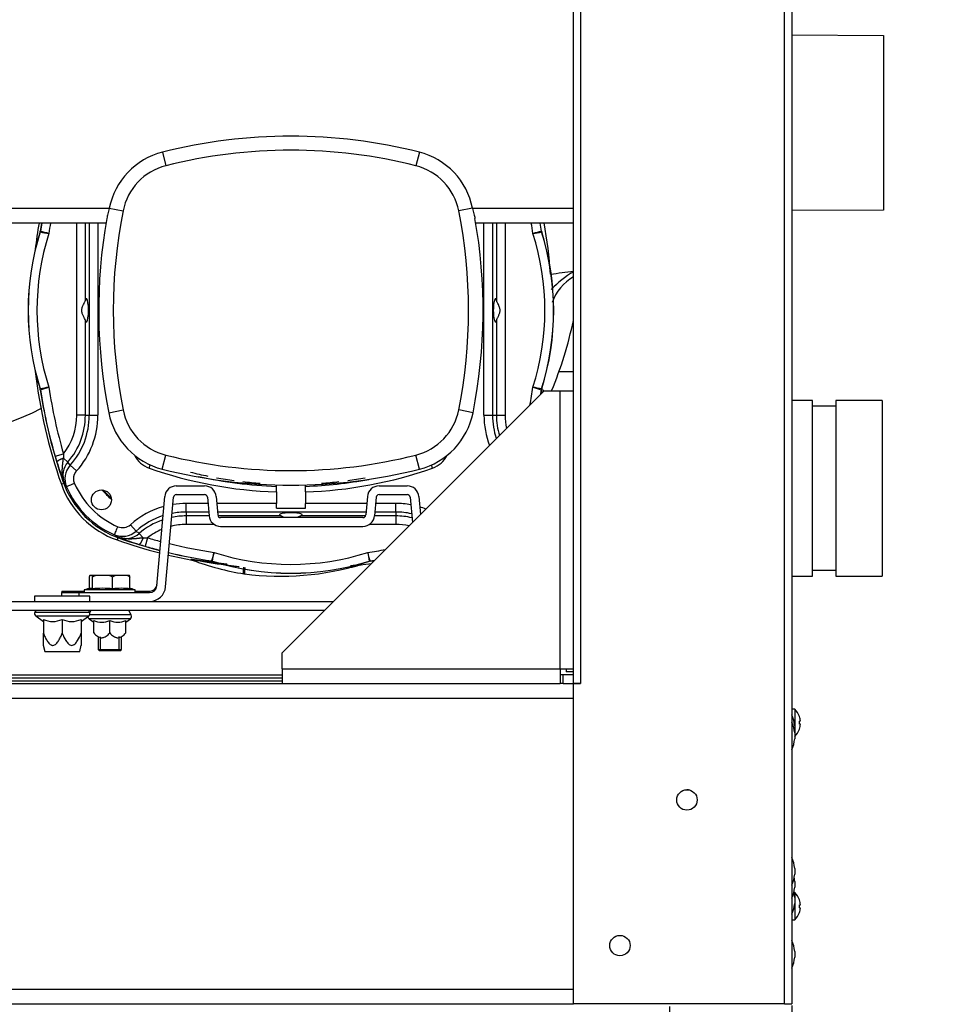
# Model space of a CAD drawing. Units: millimetres. Extents: x 545 to 12129, y -8213 to 96.
# Drawn here: x 10032 to 10348, y -3079 to -2741 of the extents above; entities that cross this region are included whole.
import ezdxf
from ezdxf.lldxf.tags import DXFTag

# ---------------------------------------------------------------- set-up
doc = ezdxf.new("R2010")
doc.units = ezdxf.units.MM
for name, color, linetype in [('C40710164_CME10-', 7, 'Continuous'), ('C63000037_8X20', 7, 'Continuous'), ('C6300092_4_8X19', 7, 'Continuous'), ('C6300687_TS4.5', 7, 'Continuous'), ('C6300698_T3_0', 7, 'Continuous'), ('C6300699_M10-T2', 7, 'Continuous'), ('CSSM00002', 7, 'Continuous'), ('CSSM00023', 7, 'Continuous'), ('CSSM00048', 7, 'Continuous'), ('CSSM00050', 7, 'Continuous'), ('CSSM00051', 7, 'Continuous'), ('CSST00001', 7, 'Continuous'), ('CWSM00016_RIV', 7, 'Continuous'), ('CWSM00042', 7, 'Continuous'), ('CWSM00042_RIV', 7, 'Continuous'), ('DV2_Default', 7, 'Continuous')]:
    doc.layers.add(name, color=color, linetype=linetype)
doc.styles.add('SEACAD_Arial', font='arial.ttf')
tags = doc.linetypes.add('CENTER2', pattern=[28.575, 19.05, -3.175, 3.175, -3.175]).pattern_tags.tags
tags[10:11] = [DXFTag(74, 4), DXFTag(75, 0), DXFTag(340, '0'), DXFTag(46, 0.0), DXFTag(50, 0.0), DXFTag(44, 0.0), DXFTag(45, 0.0)]
tags[8:9] = [DXFTag(74, 4), DXFTag(75, 0), DXFTag(340, '0'), DXFTag(46, 0.0), DXFTag(50, 0.0), DXFTag(44, 0.0), DXFTag(45, 0.0)]
tags[6:7] = [DXFTag(74, 4), DXFTag(75, 0), DXFTag(340, '0'), DXFTag(46, 0.0), DXFTag(50, 0.0), DXFTag(44, 0.0), DXFTag(45, 0.0)]
tags[4:5] = [DXFTag(74, 4), DXFTag(75, 0), DXFTag(340, '0'), DXFTag(46, 0.0), DXFTag(50, 0.0), DXFTag(44, 0.0), DXFTag(45, 0.0)]
tags = doc.linetypes.add('HIDDEN2', pattern=[4.7625, 3.175, -1.5875]).pattern_tags.tags
tags[6:7] = [DXFTag(74, 4), DXFTag(75, 0), DXFTag(340, '0'), DXFTag(46, 0.0), DXFTag(50, 0.0), DXFTag(44, 0.0), DXFTag(45, 0.0)]
tags[4:5] = [DXFTag(74, 4), DXFTag(75, 0), DXFTag(340, '0'), DXFTag(46, 0.0), DXFTag(50, 0.0), DXFTag(44, 0.0), DXFTag(45, 0.0)]
doc.dimstyles.new('ISO-25', dxfattribs={"dimtxt": 2.5, "dimasz": 2.5, "dimexe": 1.25, "dimexo": 0.625, "dimtad": 1, "dimtxsty": 'Standard', "dimcen": 2.5, "dimadec": 0, "dimazin": 0, "dimtfac": 1, "dimtmove": 0, "dimatfit": 3, "dimfxl": 1, "dimarcsym": 0})

# ---------------------------------------------------------------- blocks, each defined once
blk = doc.blocks.new('*D117')
at = {"color": 0, "lineweight": -2, "transparency": 16777216}
for p, q in [((10255.28, -3079.87), (10255.28, -3371.86)), ((10297.29, -3079.54), (10297.29, -3371.86)), ((10180.28, -3370.61), (10105.28, -3370.61)), ((10255.28, -3370.61), (10297.29, -3370.61)), ((10372.29, -3370.61), (10604.29, -3370.61))]:
    blk.add_line(p, q, dxfattribs=at)
at = {"color": 0, "transparency": 16777216}
for points in [[(10180.28, -3358.11), (10180.28, -3383.11), (10255.28, -3370.61)], [(10372.29, -3358.11), (10372.29, -3383.11), (10297.29, -3370.61)]]:
    blk.add_solid(points, dxfattribs=at)
at = {"layer": 'Defpoints', "color": 0, "transparency": 16777216}
for p in [(10255.28, -3079.24), (10297.29, -3078.91), (10297.29, -3370.61)]:
    blk.add_point(p, dxfattribs=at)
at = {"color": 0, "transparency": 16777216, "insert": (10525.79, -3310.45), "char_height": 80, "attachment_point": 5, "style": 'SEACAD_Arial'}
blk.add_mtext('42', dxfattribs=at)

msp = doc.modelspace()

# ---------------------------------------------------------------- linework, layer by layer
at = {"layer": 'C40710164_CME10-', "color": 7, "linetype": 'Continuous'}
for p, q in [((10081.111, -2786.388), (10082.293, -2791.06)), ((10169.354, -2786.388), (10168.172, -2791.06)), ((10062.829, -2805.72), (10007.95, -2805.72)), ((10062.851, -2805.609), (10067.578, -2806.55)), ((10187.614, -2805.609), (10182.888, -2806.55)), ((10222.262, -2805.72), (10187.636, -2805.72)), ((10039.065, -2813.788), (10039.107, -2813.798)), ((10039.133, -2813.495), (10039.175, -2813.505)), ((10051.685, -2876.749), (10051.685, -2810.722)), ((10054.641, -2837.304), (10054.641, -2810.722)), ((10055.971, -2810.722), (10055.971, -2876.749)), ((10058.927, -2810.722), (10058.927, -2876.749)), ((10191.538, -2876.749), (10191.538, -2810.722)), ((10194.494, -2810.722), (10194.494, -2876.749)), ((10195.824, -2810.722), (10195.824, -2837.304)), ((10198.78, -2810.722), (10198.78, -2876.749)), ((10211.291, -2813.505), (10211.332, -2813.495)), ((10211.359, -2813.798), (10211.4, -2813.788)), ((10054.641, -2876.749), (10054.641, -2844.165)), ((10195.824, -2844.165), (10195.824, -2876.749)), ((10039.107, -2867.671), (10039.065, -2867.681)), ((10211.4, -2867.681), (10211.359, -2867.671)), ((10039.175, -2867.964), (10039.133, -2867.974)), ((10211.332, -2867.974), (10211.291, -2867.964)), ((10054.641, -2876.749), (10051.685, -2876.749)), ((10054.641, -2876.749), (10055.971, -2876.749)), ((10055.971, -2876.749), (10058.927, -2876.749)), ((10062.672, -2875.896), (10067.578, -2874.919)), ((10187.794, -2875.896), (10182.888, -2874.919)), ((10191.538, -2876.749), (10194.494, -2876.749)), ((10194.494, -2876.749), (10195.824, -2876.749)), ((10195.824, -2876.749), (10198.78, -2876.749)), ((10044.24, -2890.832), (10047.119, -2889.993)), ((10044.24, -2890.832), (10044.867, -2892.906)), ((10047.067, -2891.449), (10048.627, -2892.808)), ((10081.066, -2895.259), (10082.293, -2890.41)), ((10169.399, -2895.259), (10168.172, -2890.41)), ((10049.423, -2893.916), (10048.627, -2892.808)), ((10049.423, -2893.916), (10051.628, -2895.885)), ((10076.544, -2894.894), (10076.924, -2893.814)), ((10173.921, -2894.894), (10173.542, -2893.814)), ((10047.191, -2900.141), (10046.378, -2900.427)), ((10047.143, -2899.354), (10046.934, -2899.427)), ((10096.733, -2907.04), (10089.218, -2907.04)), ((10089.218, -2909.996), (10089.218, -2907.04)), ((10120.251, -2907.04), (10099.746, -2907.04)), ((10151.32, -2907.04), (10130.215, -2907.04)), ((10161.247, -2907.04), (10154.332, -2907.04)), ((10161.247, -2909.996), (10161.247, -2907.04)), ((10096.992, -2909.996), (10089.218, -2909.996)), ((10089.218, -2909.996), (10089.218, -2911.326)), ((10097.109, -2911.326), (10089.218, -2911.326)), ((10089.218, -2911.326), (10089.218, -2914.282)), ((10151.061, -2909.996), (10100.005, -2909.996)), ((10121.803, -2911.326), (10100.178, -2911.326)), ((10150.888, -2911.326), (10128.663, -2911.326)), ((10161.247, -2911.326), (10153.957, -2911.326)), ((10161.247, -2909.996), (10154.074, -2909.996)), ((10161.247, -2909.996), (10161.247, -2911.326)), ((10161.247, -2911.326), (10161.247, -2914.282)), ((10072.051, -2916.544), (10070.082, -2914.339)), ((10098.929, -2914.282), (10089.218, -2914.282)), ((10161.247, -2914.282), (10152.136, -2914.282)), ((10073.159, -2917.34), (10074.518, -2918.9)), ((10065.826, -2918.776), (10065.54, -2919.59)), ((10066.613, -2918.824), (10066.541, -2919.033)), ((10075.974, -2918.848), (10075.135, -2921.728)), ((10097.993, -2926.834), (10098.003, -2926.793)), ((10098.286, -2926.902), (10098.296, -2926.861)), ((10152.169, -2926.861), (10152.179, -2926.902)), ((10152.462, -2926.793), (10152.472, -2926.834)), ((10052.503, -2938.855), (10052.503, -2937.674)), ((10076.752, -2937.674), (10076.752, -2937.174))]:
    msp.add_line(p, q, dxfattribs=at)
at = {"layer": 'C40710164_CME10-', "color": 7, "linetype": 'HIDDEN2'}
for p, q in [((10062.851, -2805.609), (10062.829, -2805.72)), ((10187.636, -2805.72), (10187.614, -2805.609)), ((10061.724, -2810.722), (10007.95, -2810.722)), ((10039.066, -2813.788), (10039.134, -2813.496)), ((10222.262, -2810.722), (10188.741, -2810.722)), ((10211.332, -2813.495), (10211.399, -2813.789)), ((10039.133, -2867.974), (10039.066, -2867.681)), ((10211.4, -2867.681), (10211.331, -2867.974)), ((10085.874, -2901.009), (10095.552, -2901.009)), ((10120.251, -2901.164), (10120.251, -2900.69)), ((10120.251, -2903.107), (10120.251, -2901.164)), ((10130.215, -2901.164), (10130.215, -2900.69)), ((10130.215, -2903.107), (10130.215, -2901.164)), ((10155.514, -2901.009), (10165.191, -2901.009)), ((10079.199, -2935.391), (10081.888, -2904.662)), ((10082.189, -2935.653), (10084.878, -2904.924)), ((10085.874, -2904.011), (10095.552, -2904.011)), ((10096.548, -2904.924), (10097.103, -2911.262)), ((10099.538, -2904.662), (10100.092, -2911.001)), ((10120.251, -2903.107), (10120.251, -2907.04)), ((10130.215, -2903.107), (10130.215, -2907.04)), ((10151.528, -2904.662), (10150.973, -2911.001)), ((10154.517, -2904.924), (10153.963, -2911.262)), ((10155.514, -2904.011), (10165.191, -2904.011)), ((10166.188, -2904.924), (10166.95, -2913.634)), ((10169.178, -2904.662), (10169.72, -2910.864)), ((10120.251, -2908.669), (10120.251, -2907.04)), ((10130.215, -2908.669), (10130.215, -2907.04)), ((10120.251, -2908.669), (10130.215, -2908.669)), ((10149.976, -2911.914), (10101.089, -2911.914)), ((10101.089, -2914.915), (10149.976, -2914.915)), ((10098.286, -2926.902), (10097.994, -2926.833)), ((10148.971, -2928.118), (10149.371, -2928.047)), ((10152.472, -2926.834), (10152.179, -2926.901)), ((10046.5, -2937.174), (10046.5, -2937.674)), ((10046.5, -2937.174), (10054.254, -2937.174)), ((10046.5, -2937.674), (10052.503, -2937.674)), ((10046.5, -2938.855), (10046.5, -2937.674)), ((10052.503, -2937.674), (10076.708, -2937.674)), ((10071.761, -2937.174), (10076.752, -2937.174)), ((10056.2, -2940.676), (10076.708, -2940.676))]:
    msp.add_line(p, q, dxfattribs=at)
msp.add_circle((10060.152, -2905.815), 3.431, dxfattribs=at)
for centre, radius, start, end in [((10125.233, -2960.784), 179.891, 75.80237, 104.19763), ((10087.201, -2810.457), 24.827, 104.19763, 168.73997), ((10163.265, -2810.457), 24.827, 11.26003, 75.80237), ((10239.279, -2840.735), 180.074, 169.89129, 191.26003), ((10011.186, -2840.735), 180.074, 348.73997, 10.10871), ((10125.233, -2840.735), 90.282, 162.63447, 197.36553), ((10216.27, -2840.735), 180.074, 170.40593, 173.30791), ((10037.195, -2813.2), 2.003, 342.63976, 351.25157), ((10216.27, -2840.735), 179.219, 170.35972, 171.25783), ((10034.195, -2840.735), 179.219, 8.74217, 9.64028), ((10213.27, -2813.2), 2.003, 188.74849, 197.36026), ((10125.233, -2840.735), 90.282, 342.63447, 17.36553), ((10216.27, -2840.735), 180.074, 186.69209, 199.35916), ((10037.195, -2868.269), 2.003, 8.74843, 17.36024), ((10213.27, -2868.269), 2.003, 162.63974, 171.25151), ((10216.27, -2840.735), 179.219, 188.74217, 199.11636), ((10034.195, -2840.735), 179.219, 350.76638, 351.25783), ((10087.201, -2871.013), 25.01, 191.26003, 255.80237), ((10163.265, -2871.013), 25.01, 284.19763, 348.73997), ((10125.233, -2720.685), 180.074, 255.80237, 284.19763), ((10125.233, -2756.45), 144.031, 256.13525, 258.58255), ((10125.233, -2756.2), 145.05, 257.37363, 268.03164), ((10125.233, -2756.45), 144.031, 259.79804, 262.21573), ((10125.233, -2756.45), 144.031, 277.78427, 280.20196), ((10075.92, -2890.047), 31.313, 199.35916, 250.64084), ((10076.941, -2889.026), 31.758, 199.11636, 250.88364), ((10072.757, -2889.52), 27.437, 201.0044, 202.41991), ((10085.874, -2905.011), 4.002, 90, 175), ((10095.552, -2905.011), 4.002, 5, 90), ((10125.233, -2756.45), 144.031, 263.4191, 265.81764), ((10125.233, -2756.2), 145.05, 271.96836, 280.62748), ((10125.233, -2756.45), 144.031, 274.18236, 276.5809), ((10155.514, -2905.011), 4.002, 90, 175), ((10165.191, -2905.011), 4.002, 5, 90), ((10125.233, -2840.735), 89.539, 223.5153, 226.4847), ((10085.874, -2905.011), 1, 90, 175), ((10095.552, -2905.011), 1, 5, 90), ((10155.514, -2905.011), 1, 90, 175), ((10165.191, -2905.011), 1, 5, 90), ((10101.089, -2910.913), 4.002, 185, 270), ((10101.089, -2910.913), 1, 185, 270), ((10149.976, -2910.913), 1, 270, 355), ((10149.976, -2910.913), 4.002, 270, 355), ((10125.233, -2749.697), 180.074, 250.64084, 255.51517), ((10125.233, -2749.697), 179.219, 250.88364, 255.46949), ((10125.233, -2749.697), 180.074, 256.48201, 259.32838), ((10125.233, -2749.697), 179.219, 256.44107, 261.25783), ((10123.439, -2841.83), 90.525, 249.25295, 260.95735), ((10097.698, -2928.772), 2.003, 72.63974, 81.25151), ((10125.233, -2840.735), 90.282, 252.63447, 287.36553), ((10121.703, -2834.929), 97.107, 262.63911, 286.70395), ((10125.11, -2753.642), 176.052, 277.726, 277.82817), ((10125.233, -2749.697), 180.074, 277.5727, 278.85762), ((10152.767, -2928.772), 2.003, 98.74849, 107.36026), ((10125.233, -2749.697), 179.219, 278.74217, 279.23362), ((10111.258, -2917.475), 13.914, 260.83504, 262.79131), ((10076.708, -2935.173), 2.501, 270, 355), ((10076.752, -2934.673), 2.501, 270, 355), ((10076.708, -2935.173), 5.502, 270, 355)]:
    msp.add_arc(centre, radius, start, end, dxfattribs=at)
at = {"layer": 'C40710164_CME10-', "color": 7, "linetype": 'Continuous'}
for centre, radius, start, end in [((10125.233, -2960.784), 175.072, 75.80237, 104.19763), ((10087.201, -2810.457), 20.008, 104.19763, 168.73997), ((10163.265, -2810.457), 20.008, 11.26003, 75.80237), ((10239.279, -2840.735), 175.072, 168.73997, 191.26003), ((10011.186, -2840.735), 175.072, 348.73997, 11.26003), ((10125.233, -2840.735), 90.24, 162.63249, 197.36751), ((10199.557, -1935.261), 893.068, 259.649945, 259.84392), ((10216.27, -2840.735), 179.177, 170.35742, 171.25884), ((9870.965, -3407.371), 617.228, 73.904778, 74.185465), ((10216.27, -2840.735), 176.177, 170.19165, 171.38232), ((10034.195, -2840.735), 176.177, 8.61768, 9.80835), ((10381.929, -3415.865), 626.063, 105.816516, 106.093242), ((10050.811, -1934.722), 893.616, 280.156139, 280.349996), ((10034.195, -2840.735), 179.177, 8.74116, 9.64258), ((10125.233, -2840.735), 90.24, 342.63249, 17.36751), ((10046.301, -2839.751), 168.482, 3.91114, 9.92754), ((10125.233, -2840.735), 87.241, 162.38656, 197.61344), ((10125.233, -2840.735), 87.241, 342.38656, 17.61344), ((10096.04, -1887.32), 948.352, 277.168962, 277.655376), ((10240.003, -2857.435), 34.815, 120.5652, 136.69187), ((10230.301, -2843.337), 16.227, 119.39028, 161.0746), ((10199.568, -3746.268), 893.13, 100.156087, 100.350048), ((9868.561, -2265.689), 625.974, 285.816496, 286.093262), ((10216.27, -2840.735), 176.177, 188.61768, 196.23625), ((10034.195, -2840.735), 176.177, 349.36934, 351.38232), ((10050.943, -3746.019), 892.877, 79.649924, 79.843941), ((10379.5, -2274.099), 617.229, 253.904778, 254.185465), ((10014.674, -2841.358), 198.675, 351.88861, 352.8897), ((10216.27, -2840.735), 179.177, 188.74116, 196.23625), ((10034.195, -2840.735), 179.177, 350.74762, 351.25884), ((10027.846, -2837.197), 186.751, 350.26678, 350.51064), ((10030.194, -2876.749), 21.492, 321.95737, 0), ((10030.194, -2876.749), 24.447, 318.93797, 0), ((10030.194, -2876.749), 25.778, 318.24338, 0), ((10030.194, -2876.749), 28.733, 318.24338, 0), ((10087.201, -2871.013), 20.008, 191.26003, 255.80237), ((10163.265, -2871.013), 20.008, 284.19763, 348.73997), ((10220.272, -2876.749), 28.733, 180, 201.13974), ((10220.272, -2876.749), 25.778, 180, 198.19933), ((10220.272, -2876.749), 24.447, 180, 196.61299), ((10220.272, -2876.749), 21.492, 180, 192.26135), ((10080.542, -2891.919), 33.478, 176.70247, 179.19616), ((10079.504, -2886.463), 8.935, 206.94484, 250.6565), ((10125.233, -2720.685), 175.072, 255.80237, 284.19763), ((10170.961, -2886.463), 8.935, 289.3435, 333.05516), ((10138.127, -2863.612), 97.753, 197.43808, 201.44707), ((10054.081, -2897.439), 7.155, 139.66588, 200.8352), ((10054.645, -2898.6), 7.014, 138.10864, 203.04584), ((10125.233, -2756.2), 146.992, 250.6565, 268.05768), ((10125.233, -2756.2), 146.992, 271.94232, 289.3435), ((10048.706, -2898.871), 1.636, 184.42898, 197.18457), ((10056.517, -2896.49), 9.769, 194.86867, 200.95303), ((10074.743, -2884.908), 31.229, 208.86575, 211.7609), ((10155.797, -3148.632), 269.684, 112.87914, 113.51638), ((10076.941, -2889.026), 31.279, 203.19528, 246.80127), ((10076.941, -2889.026), 28.28, 203.19502, 246.79952), ((10125.233, -2840.735), 89.287, 223.70372, 226.29628), ((10089.218, -2935.774), 28.733, 105.39588, 131.75666), ((10089.218, -2935.774), 28.733, 90, 99.12587), ((10161.247, -2935.774), 28.733, 79.64115, 90), ((10161.247, -2935.774), 28.733, 68.86026, 73.32659), ((10089.218, -2935.774), 25.778, 107.85896, 131.75666), ((10089.218, -2935.774), 24.447, 90, 101.66885), ((10089.218, -2935.774), 25.778, 90, 100.78545), ((10161.247, -2935.774), 25.778, 77.8285, 90), ((10161.247, -2935.774), 24.447, 76.86247, 90), ((10089.218, -2935.774), 24.447, 109.17994, 131.06209), ((10089.218, -2935.774), 21.492, 90, 104.0436), ((10161.247, -2935.774), 21.492, 77.73865, 90), ((10067.367, -2911.323), 7.014, 246.93756, 311.89257), ((10080.603, -2892.012), 30.32, 238.18677, 241.16668), ((10068.53, -2911.897), 7.145, 249.09658, 310.37845), ((10069.479, -2909.444), 9.776, 249.03367, 255.13123), ((10076.846, -2892.197), 28.525, 247.6102, 248.97773), ((10090.882, -2891.508), 31.327, 233.05034, 235.54658), ((10089.218, -2935.774), 21.492, 112.77074, 128.04263), ((10102.624, -2827.08), 98.559, 248.56932, 252.54551), ((10103.816, -2823.172), 102.645, 252.56489, 253.77421), ((10074.043, -2885.271), 33.633, 270.8084, 273.29063), ((10125.233, -2749.697), 179.177, 253.76375, 255.46722), ((10125.233, -2749.697), 176.177, 253.76375, 255.30337), ((10125.233, -2749.697), 176.177, 256.29216, 261.38232), ((10125.233, -2749.697), 179.177, 256.43903, 261.25884), ((10691.869, -3095.002), 617.228, 163.904778, 164.185465), ((9219.927, -2766.441), 892.898, 349.649926, 349.843939), ((10125.233, -2840.735), 87.241, 252.38656, 287.61344), ((10125.233, -2749.697), 176.177, 278.61768, 280.63066), ((9550.102, -3097.431), 626.064, 15.816516, 16.093242), ((11031.271, -2766.308), 893.643, 190.156142, 190.349993), ((10125.233, -2840.735), 90.24, 252.63249, 287.36751), ((10126.285, -2722.03), 207.215, 275.39014, 276.39378), ((10125.233, -2749.697), 179.177, 278.74116, 279.25238)]:
    msp.add_arc(centre, radius, start, end, dxfattribs=at)
at = {"layer": 'C40710164_CME10-', "color": 7, "linetype": 'HIDDEN2'}
for centre, major_axis, ratio, start_param, end_param in [((10054.997, -2840.735), (0, -3.982), 0.176327, -0.5326001, 3.6741927), ((10195.468, -2840.735), (0, 3.982), 0.176327, -0.5326001, 3.6741927), ((10093.838, -2817.563), (0, -131.234), 0.9993908, 1.1736253, 1.3663964), ((10125.233, -2910.97), (3.982, 0), 0.176327, -0.5326001, 3.6741927), ((10104.8, -2928.977), (-13.498, 2.517), 0.0210781, 0.2057458, 0.2995643), ((10121.759, -2834.829), (0, 97.183), 0.9993908, 3.3873299, 3.4236187)]:
    msp.add_ellipse(centre, major_axis=major_axis, ratio=ratio, start_param=start_param, end_param=end_param, dxfattribs=at)
at = {"layer": 'C40710164_CME10-', "color": 7, "linetype": 'Continuous'}
for centre, major_axis, ratio, start_param, end_param in [((10067.354, -2911.329), (3.373, -2.271), 0.9839854, 4.9032873, 6.0375225), ((10067.596, -2915.989), (-1.088, -2.799), 0.7288481, 0.0510404, 0.2159671), ((10149.908, -2932.01), (0.789, -3.923), 0.8675947, 3.0678357, 3.1588586)]:
    msp.add_ellipse(centre, major_axis=major_axis, ratio=ratio, start_param=start_param, end_param=end_param, dxfattribs=at)
at = {"layer": 'C40710164_CME10-', "color": 7, "linetype": 'HIDDEN2'}
for points, knots in [([(10062.829, -2805.72), (10062.766, -2806.037), (10062.697, -2806.347), (10062.549, -2806.956), (10062.47, -2807.257), (10062.314, -2807.837), (10062.238, -2808.114), (10062.103, -2808.641), (10062.043, -2808.894), (10062.001, -2809.129)], [0, 0, 0, 0, 0.25, 0.25, 0.5, 0.5, 0.75, 0.75, 1, 1, 1, 1]), ([(10187.636, -2805.72), (10187.699, -2806.037), (10187.768, -2806.347), (10187.916, -2806.956), (10187.995, -2807.257), (10188.151, -2807.837), (10188.227, -2808.114), (10188.363, -2808.641), (10188.423, -2808.894), (10188.464, -2809.129)], [0, 0, 0, 0, 0.25, 0.25, 0.5, 0.5, 0.75, 0.75, 1, 1, 1, 1]), ([(10054.641, -2844.165), (10054.586, -2843.981), (10054.489, -2843.766), (10054.309, -2843.399), (10054.243, -2843.27), (10054.107, -2843.002), (10054.036, -2842.863), (10053.823, -2842.428), (10053.679, -2842.121), (10053.51, -2841.624), (10053.46, -2841.45), (10053.393, -2841.098), (10053.374, -2840.919), (10053.374, -2840.552), (10053.393, -2840.373), (10053.46, -2840.02), (10053.509, -2839.846), (10053.679, -2839.349), (10053.822, -2839.042), (10054.107, -2838.462), (10054.247, -2838.197), (10054.427, -2837.829), (10054.482, -2837.712), (10054.575, -2837.496), (10054.613, -2837.396), (10054.641, -2837.304)], [0, 0, 0, 0, 0.125, 0.125, 0.1875, 0.1875, 0.25, 0.25, 0.375, 0.375, 0.4375, 0.4375, 0.5, 0.5, 0.5625, 0.5625, 0.625, 0.625, 0.75, 0.75, 0.875, 0.875, 0.9375, 0.9375, 1, 1, 1, 1]), ([(10195.824, -2844.165), (10195.879, -2843.981), (10195.977, -2843.765), (10196.157, -2843.399), (10196.222, -2843.269), (10196.358, -2843.003), (10196.428, -2842.865), (10196.64, -2842.434), (10196.785, -2842.123), (10196.955, -2841.627), (10197.004, -2841.455), (10197.072, -2841.1), (10197.091, -2840.921), (10197.092, -2840.559), (10197.073, -2840.376), (10197.006, -2840.023), (10196.957, -2839.851), (10196.787, -2839.35), (10196.643, -2839.042), (10196.358, -2838.462), (10196.219, -2838.197), (10196.039, -2837.832), (10195.984, -2837.715), (10195.89, -2837.497), (10195.852, -2837.396), (10195.824, -2837.304)], [0, 0, 0, 0, 0.125, 0.125, 0.1875, 0.1875, 0.25, 0.25, 0.375, 0.375, 0.4375, 0.4375, 0.5, 0.5, 0.5625, 0.5625, 0.625, 0.625, 0.75, 0.75, 0.875, 0.875, 0.9375, 0.9375, 1, 1, 1, 1]), ([(10123.056, -2911.906), (10122.841, -2911.798), (10122.639, -2911.693), (10122.327, -2911.54), (10122.21, -2911.485), (10121.994, -2911.392), (10121.894, -2911.354), (10121.803, -2911.326)], [0.7783679, 0.7783679, 0.7783679, 0.7783679, 0.875, 0.875, 0.9375, 0.9375, 1, 1, 1, 1]), ([(10128.663, -2911.326), (10128.479, -2911.381), (10128.264, -2911.478), (10127.897, -2911.658), (10127.768, -2911.724), (10127.559, -2911.83), (10127.481, -2911.87), (10127.402, -2911.91)], [0, 0, 0, 0, 0.125, 0.125, 0.1875, 0.1875, 0.22282672, 0.22282672, 0.22282672, 0.22282672]), ([(10091.491, -2926.529), (10091.506, -2926.541), (10091.586, -2926.576), (10091.851, -2926.657), (10092.117, -2926.729), (10092.256, -2926.766)], [0.907660854, 0.907660854, 0.907660854, 0.907660854, 0.93785311, 0.967773441, 1, 1, 1, 1])]:
    msp.add_open_spline(points, degree=3, knots=knots, dxfattribs=at)
at = {"layer": 'C40710164_CME10-', "color": 7, "linetype": 'Continuous'}
for points in [[(10044.867, -2892.906), (10044.832, -2892.695), (10045.07, -2892.402), (10045.589, -2892.058), (10046.296, -2891.726), (10047.067, -2891.449)], [(10073.062, -2921.1), (10073.272, -2921.135), (10073.566, -2920.897), (10073.909, -2920.378), (10074.241, -2919.671), (10074.518, -2918.9)], [(10109.56, -2931.243), (10109.465, -2931.372), (10109.409, -2931.208), (10109.394, -2930.749), (10109.419, -2930.005), (10109.484, -2928.999)]]:
    msp.add_open_spline(points, degree=5, dxfattribs=at)
for points, degree, knots in [([(10047.075, -2898.997), (10047.02, -2898.791), (10046.971, -2898.585), (10046.927, -2898.377), (10046.798, -2897.691), (10046.724, -2896.996), (10046.697, -2896.508), (10046.687, -2895.215), (10046.802, -2893.911), (10046.906, -2893.1), (10046.999, -2892.276), (10047.067, -2891.449)], 5, [0, 0, 0, 0, 0, 0, 0.1418039, 0.1418039, 0.1418039, 0.4663997, 0.4663997, 0.4663997, 1, 1, 1, 1, 1, 1]), ([(10050.947, -2900.165), (10050.89, -2900.03), (10050.838, -2899.894), (10050.793, -2899.755), (10050.616, -2899.116), (10050.568, -2898.449), (10050.614, -2897.928), (10050.806, -2897.173), (10051.167, -2896.493), (10051.305, -2896.278), (10051.459, -2896.074), (10051.628, -2895.885)], 5, [0, 0, 0, 0, 0, 0, 0.1588497, 0.1588497, 0.1588497, 0.7210412, 0.7210412, 0.7210412, 1, 1, 1, 1, 1, 1]), ([(10064.62, -2917.776), (10064.625, -2917.764), (10064.659, -2917.683), (10064.782, -2917.396), (10064.871, -2917.189), (10065.088, -2916.681), (10065.217, -2916.38), (10065.498, -2915.725), (10065.649, -2915.372), (10065.8, -2915.019)], 3, [0, 0, 0, 0, 0.25, 0.25, 0.5, 0.5, 0.75, 0.75, 1, 1, 1, 1]), ([(10074.518, -2918.9), (10074.074, -2918.937), (10073.631, -2918.98), (10073.19, -2919.029), (10072.143, -2919.147), (10071.104, -2919.241), (10070.503, -2919.275), (10069.425, -2919.283), (10068.36, -2919.18), (10067.891, -2919.11), (10067.429, -2919.014), (10066.97, -2918.892)], 5, [0, 0, 0, 0, 0, 0, 0.286516, 0.286516, 0.286516, 0.6840416, 0.6840416, 0.6840416, 1, 1, 1, 1, 1, 1]), ([(10103.295, -2927.961), (10102.431, -2927.864), (10101.572, -2927.763), (10100.718, -2927.659), (10098.953, -2927.434), (10097.227, -2927.197), (10096.347, -2927.073), (10094.686, -2926.832), (10093.156, -2926.605), (10092.459, -2926.502), (10091.578, -2926.376), (10091.044, -2926.322), (10090.925, -2926.314), (10090.758, -2926.318), (10090.876, -2926.379), (10091.048, -2926.434), (10091.286, -2926.499), (10091.575, -2926.572)], 5, [0.23734347, 0.23734347, 0.23734347, 0.23734347, 0.23734347, 0.23734347, 0.42537463, 0.42537463, 0.42537463, 0.62918067, 0.62918067, 0.62918067, 0.81725317, 0.81725317, 0.81725317, 0.89404446, 0.89404446, 0.89404446, 1, 1, 1, 1, 1, 1]), ([(10107.441, -2928.804), (10107.32, -2928.791), (10106.563, -2928.712), (10105.197, -2928.558), (10103.016, -2928.29), (10100.551, -2927.953), (10097.82, -2927.539), (10095.211, -2927.108), (10093.218, -2926.761), (10091.983, -2926.557), (10091.509, -2926.497), (10091.476, -2926.517), (10091.491, -2926.529)], 3, [0.07083369, 0.07083369, 0.07083369, 0.07083369, 0.08660394, 0.17016309, 0.25076378, 0.37621683, 0.50170141, 0.62707183, 0.75238169, 0.81475334, 0.87648424, 0.90766085, 0.90766085, 0.90766085, 0.90766085]), ([(10109.026, -2931.2), (10109.022, -2931.196), (10109.014, -2931.184), (10109.003, -2931.157), (10108.993, -2931.119), (10108.985, -2931.07), (10108.978, -2931.011), (10108.973, -2930.943), (10108.969, -2930.864), (10108.967, -2930.776), (10108.966, -2930.678), (10108.967, -2930.57), (10108.97, -2930.452), (10108.974, -2930.325), (10108.98, -2930.188), (10108.987, -2930.042), (10108.996, -2929.886), (10109.007, -2929.72), (10109.019, -2929.546), (10109.033, -2929.362), (10109.048, -2929.17), (10109.059, -2929.034), (10109.065, -2928.966)], 3, [0.1744352, 0.1744352, 0.1744352, 0.1744352, 0.20854142, 0.25023669, 0.29192727, 0.33361312, 0.37529427, 0.41697078, 0.45864274, 0.50031027, 0.54197349, 0.58363252, 0.62528747, 0.66693845, 0.7085855, 0.75022866, 0.7918679, 0.83350315, 0.87513424, 0.91676097, 0.95838302, 1, 1, 1, 1])]:
    msp.add_open_spline(points, degree=degree, knots=knots, dxfattribs=at)
at = {"layer": 'C63000037_8X20', "color": 7, "linetype": 'Continuous'}
for p, q in [((10056.369, -2931.672), (10056.75, -2931.672)), ((10056.75, -2931.672), (10059.164, -2931.672)), ((10059.164, -2931.672), (10061.868, -2931.672)), ((10061.868, -2931.672), (10065.802, -2931.672)), ((10065.802, -2931.672), (10068.125, -2931.672)), ((10068.125, -2931.672), (10069.645, -2931.672)), ((10056.071, -2936.273), (10056.071, -2932.327)), ((10057.048, -2936.389), (10057.048, -2932.327)), ((10063.984, -2936.389), (10063.984, -2932.327)), ((10069.943, -2936.389), (10069.943, -2932.327)), ((10071.761, -2936.674), (10054.254, -2936.674)), ((10054.254, -2936.674), (10054.254, -2937.674)), ((10054.495, -2937.574), (10054.999, -2937.574)), ((10054.495, -2937.574), (10054.495, -2937.674)), ((10054.999, -2937.674), (10054.999, -2937.574)), ((10056.06, -2937.574), (10057.13, -2937.574)), ((10056.06, -2937.574), (10056.06, -2937.674)), ((10057.13, -2937.674), (10057.13, -2937.574)), ((10058.827, -2937.574), (10060.276, -2937.574)), ((10058.827, -2937.574), (10058.827, -2937.674)), ((10060.276, -2937.674), (10060.276, -2937.574)), ((10062.317, -2937.574), (10063.895, -2937.574)), ((10062.317, -2937.574), (10062.317, -2937.674)), ((10062.68, -2937.574), (10062.68, -2937.674)), ((10063.45, -2937.574), (10063.45, -2937.674)), ((10063.895, -2937.674), (10063.895, -2937.574)), ((10065.926, -2937.574), (10067.36, -2937.574)), ((10065.926, -2937.574), (10065.926, -2937.674)), ((10067.36, -2937.674), (10067.36, -2937.574)), ((10069.03, -2937.574), (10070.073, -2937.574)), ((10069.03, -2937.574), (10069.03, -2937.674)), ((10070.073, -2937.674), (10070.073, -2937.574)), ((10071.093, -2937.574), (10071.564, -2937.574)), ((10071.093, -2937.574), (10071.093, -2937.674)), ((10071.564, -2937.674), (10071.564, -2937.574)), ((10071.761, -2937.674), (10071.761, -2936.674)), ((10059.005, -2952.801), (10059.005, -2957.182)), ((10059.773, -2957.683), (10059.773, -2952.801)), ((10066.241, -2957.683), (10066.241, -2952.75)), ((10067.009, -2957.182), (10067.009, -2952.75)), ((10059.005, -2957.182), (10067.009, -2957.182)), ((10059.005, -2957.182), (10059.506, -2957.683)), ((10066.509, -2957.683), (10059.506, -2957.683)), ((10066.509, -2957.683), (10067.009, -2957.182))]:
    msp.add_line(p, q, dxfattribs=at)
for start, end in [(100.37499, 103.90821), (76.09179, 79.62501)]:
    msp.add_arc((10063.007, -2972.024), 36.418, start, end, dxfattribs=at)
for centre, ratio, end_param in [((10056.56, -2972.024), 0.1301338, 3.1654135), ((10060.516, -2972.024), 0.923728, 3.2465598), ((10066.964, -2972.024), 0.7935942, 3.2465598)]:
    msp.add_ellipse(centre, major_axis=(0, -35.832), ratio=ratio, start_param=3.0366255, end_param=end_param, dxfattribs=at)
for points, knots in [([(10056.071, -2932.327), (10056.092, -2932.197), (10056.115, -2932.099), (10056.163, -2931.941), (10056.189, -2931.881), (10056.265, -2931.742), (10056.317, -2931.699), (10056.369, -2931.672)], [0, 0, 0, 0, 0.25, 0.25, 0.5, 0.5, 1, 1, 1, 1]), ([(10056.75, -2931.672), (10056.803, -2931.699), (10056.855, -2931.742), (10056.931, -2931.882), (10056.957, -2931.941), (10057.005, -2932.099), (10057.028, -2932.197), (10057.048, -2932.327)], [0, 0, 0, 0, 0.5, 0.5, 0.75, 0.75, 1, 1, 1, 1]), ([(10057.048, -2932.327), (10057.193, -2932.197), (10057.358, -2932.099), (10057.703, -2931.94), (10057.883, -2931.881), (10058.424, -2931.742), (10058.793, -2931.699), (10059.164, -2931.672)], [0, 0, 0, 0, 0.25, 0.25, 0.5, 0.5, 1, 1, 1, 1]), ([(10061.868, -2931.672), (10062.236, -2931.698), (10062.603, -2931.741), (10063.146, -2931.88), (10063.327, -2931.939), (10063.673, -2932.098), (10063.84, -2932.198), (10063.984, -2932.327)], [0, 0, 0, 0, 0.5, 0.5, 0.75, 0.75, 1, 1, 1, 1]), ([(10063.984, -2932.327), (10064.109, -2932.197), (10064.249, -2932.099), (10064.545, -2931.941), (10064.7, -2931.881), (10065.165, -2931.742), (10065.482, -2931.699), (10065.802, -2931.672)], [0, 0, 0, 0, 0.25, 0.25, 0.5, 0.5, 1, 1, 1, 1]), ([(10068.125, -2931.672), (10068.445, -2931.699), (10068.762, -2931.742), (10069.23, -2931.882), (10069.383, -2931.941), (10069.676, -2932.099), (10069.819, -2932.197), (10069.943, -2932.327)], [0, 0, 0, 0, 0.5, 0.5, 0.75, 0.75, 1, 1, 1, 1]), ([(10069.943, -2932.327), (10069.923, -2932.197), (10069.9, -2932.099), (10069.851, -2931.941), (10069.826, -2931.881), (10069.749, -2931.742), (10069.697, -2931.699), (10069.645, -2931.672)], [0, 0, 0, 0, 0.25, 0.25, 0.5, 0.5, 1, 1, 1, 1])]:
    msp.add_open_spline(points, degree=3, knots=knots, dxfattribs=at)
at = {"layer": 'C6300092_4_8X19', "color": 7, "linetype": 'Continuous'}
for p, q in [((10298.293, -2977.671), (10297.293, -2977.671)), ((10298.293, -2977.671), (10298.293, -2983.373)), ((10299.908, -2980.219), (10299.923, -2980.204)), ((10300.256, -2981.873), (10299.908, -2981.873)), ((10300.256, -2982.873), (10299.908, -2982.873)), ((10298.293, -2985.374), (10298.293, -2985.874)), ((10299.908, -2984.526), (10299.923, -2984.542)), ((10298.293, -3040.697), (10298.006, -3040.697)), ((10298.293, -3040.697), (10298.293, -3042.397)), ((10299.908, -3043.245), (10299.923, -3043.23)), ((10298.293, -3044.398), (10298.293, -3050.101)), ((10299.908, -3044.898), (10300.256, -3044.898)), ((10299.908, -3045.899), (10300.256, -3045.899)), ((10297.293, -3050.101), (10298.293, -3050.101)), ((10299.908, -3047.552), (10299.923, -3047.567))]:
    msp.add_line(p, q, dxfattribs=at)
for centre, radius, start, end in [((10293.769, -2982.373), 6.525, 19.41377, 46.1026), ((10293.769, -2982.373), 6.506, 4.40948, 19.32923), ((10293.769, -2982.373), 6.506, 340.67077, 355.59052), ((10293.769, -2982.373), 6.525, 313.8974, 340.58623), ((10293.769, -3045.399), 6.525, 19.41377, 46.1026), ((10293.769, -3045.399), 6.506, 4.40948, 19.32923), ((10293.769, -3045.399), 6.506, 340.67077, 355.59052), ((10293.769, -3045.399), 6.525, 313.8974, 340.58623)]:
    msp.add_arc(centre, radius, start, end, dxfattribs=at)
for centre in [(10295.866, -2982.373), (10295.866, -3045.399)]:
    msp.add_ellipse(centre, major_axis=(0, 5.837), ratio=0.6950482, start_param=4.6265852, end_param=4.7981928, dxfattribs=at)
at = {"layer": 'C6300687_TS4.5', "color": 7, "linetype": 'Continuous'}
for p, q in [((10298.293, -2983.373), (10298.293, -2985.374)), ((10298.293, -2985.874), (10298.293, -2987.875)), ((10298.293, -3032.393), (10298.293, -3034.394)), ((10298.293, -3036.895), (10298.293, -3038.896)), ((10298.293, -3042.397), (10298.293, -3044.398)), ((10298.293, -3060.905), (10298.293, -3062.906))]:
    msp.add_line(p, q, dxfattribs=at)
for centre, start, end in [((10286.776, -2984.446), 5.32358, 24.60466), ((10286.776, -2986.947), 5.32358, 24.60466), ((10286.776, -2984.301), 353.43087, 354.67642), ((10286.776, -2986.802), 335.39534, 354.67642), ((10286.776, -3033.466), 5.32358, 24.60466), ((10286.776, -3033.321), 335.39534, 354.67642), ((10286.776, -3037.968), 5.32358, 11.58892), ((10286.776, -3037.823), 335.39534, 354.67642), ((10286.776, -3043.471), 5.32358, 14.13053), ((10286.776, -3043.325), 335.39534, 354.67642), ((10286.776, -3061.978), 5.32358, 24.60466), ((10286.776, -3061.833), 335.39534, 354.67642)]:
    msp.add_arc(centre, 11.567, start, end, dxfattribs=at)
at = {"layer": 'C6300698_T3_0', "color": 7, "linetype": 'Continuous'}
for p, q in [((10071.01, -2940.856), (10071.01, -2940.676)), ((10070.376, -2945.358), (10056.07, -2945.358)), ((10056.504, -2943.857), (10056.138, -2944.492)), ((10070.376, -2945.358), (10069.51, -2943.857)), ((10070.11, -2946.658), (10055.904, -2946.658)), ((10055.904, -2946.658), (10057.505, -2947.859)), ((10057.505, -2951.532), (10057.505, -2947.22)), ((10063.007, -2951.532), (10063.007, -2947.22)), ((10068.509, -2947.859), (10070.11, -2946.658)), ((10068.509, -2951.532), (10068.509, -2947.22))]:
    msp.add_line(p, q, dxfattribs=at)
for centre, radius, start, end in [((10069.51, -2945.858), 1, 306.8699, 30), ((10056.504, -2945.858), 1, 181.30745, 233.1301), ((10060.256, -2941.546), 6.306, 244.13245, 295.86755), ((10065.758, -2941.547), 6.305, 244.13143, 295.86857)]:
    msp.add_arc(centre, radius, start, end, dxfattribs=at)
for points, knots in [([(10057.505, -2951.532), (10057.696, -2951.743), (10057.892, -2951.946), (10058.303, -2952.322), (10058.518, -2952.497), (10058.974, -2952.803), (10059.218, -2952.934), (10059.596, -2953.071), (10059.724, -2953.107), (10059.987, -2953.156), (10060.121, -2953.168), (10060.384, -2953.169), (10060.515, -2953.157), (10060.776, -2953.109), (10060.907, -2953.074), (10061.287, -2952.938), (10061.526, -2952.81), (10061.986, -2952.503), (10062.204, -2952.326), (10062.618, -2951.947), (10062.816, -2951.744), (10063.007, -2951.532)], [0, 0, 0, 0, 0.125, 0.125, 0.25, 0.25, 0.375, 0.375, 0.4375, 0.4375, 0.5, 0.5, 0.5625, 0.5625, 0.625, 0.625, 0.75, 0.75, 0.875, 0.875, 1, 1, 1, 1]), ([(10063.007, -2951.532), (10063.196, -2951.741), (10063.393, -2951.944), (10063.808, -2952.325), (10064.025, -2952.501), (10064.368, -2952.73), (10064.485, -2952.8), (10064.726, -2952.926), (10064.852, -2952.982), (10065.105, -2953.073), (10065.233, -2953.108), (10065.494, -2953.156), (10065.628, -2953.169), (10066.027, -2953.168), (10066.288, -2953.118), (10066.798, -2952.934), (10067.037, -2952.805), (10067.493, -2952.499), (10067.712, -2952.321), (10068.125, -2951.942), (10068.321, -2951.741), (10068.509, -2951.532)], [0, 0, 0, 0, 0.125, 0.125, 0.25, 0.25, 0.3125, 0.3125, 0.375, 0.375, 0.4375, 0.4375, 0.5, 0.5, 0.625, 0.625, 0.75, 0.75, 0.875, 0.875, 1, 1, 1, 1])]:
    msp.add_open_spline(points, degree=3, knots=knots, dxfattribs=at)
at = {"layer": 'C6300699_M10-T2', "color": 7, "linetype": 'Continuous'}
for p, q in [((10056.2, -2938.855), (10037.192, -2938.855)), ((10037.192, -2938.855), (10037.192, -2940.856)), ((10056.2, -2940.856), (10056.2, -2938.855)), ((10037.608, -2943.857), (10037.321, -2944.354)), ((10037.321, -2944.354), (10056.072, -2944.354)), ((10037.587, -2945.655), (10055.806, -2945.655)), ((10037.587, -2945.655), (10040.194, -2947.61)), ((10053.199, -2947.61), (10055.806, -2945.655)), ((10056.072, -2944.354), (10055.785, -2943.857)), ((10040.194, -2946.855), (10040.194, -2951.643)), ((10046.696, -2946.855), (10046.696, -2951.643)), ((10053.199, -2946.855), (10053.199, -2951.643)), ((10040.194, -2955.797), (10040.194, -2951.643)), ((10053.199, -2951.643), (10053.199, -2955.797)), ((10040.188, -2955.774), (10040.694, -2957.863)), ((10052.699, -2957.863), (10053.205, -2955.774)), ((10040.694, -2957.863), (10052.699, -2957.863))]:
    msp.add_line(p, q, dxfattribs=at)
for centre, radius, start, end in [((10038.187, -2944.854), 1, 150, 233.1301), ((10055.205, -2944.854), 1, 306.8699, 30), ((10043.445, -2940.15), 7.452, 244.13245, 295.86755), ((10049.948, -2940.17), 7.434, 244.06492, 295.93508)]:
    msp.add_arc(centre, radius, start, end, dxfattribs=at)
for points, knots in [([(10040.194, -2951.643), (10040.378, -2952.081), (10040.57, -2952.514), (10040.986, -2953.362), (10041.208, -2953.777), (10041.578, -2954.366), (10041.708, -2954.556), (10041.987, -2954.919), (10042.137, -2955.093), (10042.464, -2955.404), (10042.641, -2955.541), (10042.933, -2955.69), (10043.033, -2955.73), (10043.24, -2955.784), (10043.347, -2955.798), (10043.664, -2955.796), (10043.875, -2955.734), (10044.259, -2955.533), (10044.438, -2955.394), (10044.924, -2954.928), (10045.198, -2954.548), (10045.69, -2953.763), (10045.909, -2953.352), (10046.321, -2952.511), (10046.513, -2952.08), (10046.696, -2951.643)], [0, 0, 0, 0, 0.125, 0.125, 0.25, 0.25, 0.3125, 0.3125, 0.375, 0.375, 0.4375, 0.4375, 0.46875, 0.46875, 0.5, 0.5, 0.5625, 0.5625, 0.625, 0.625, 0.75, 0.75, 0.875, 0.875, 1, 1, 1, 1]), ([(10046.696, -2951.643), (10047.06, -2952.509), (10047.457, -2953.37), (10048.194, -2954.546), (10048.461, -2954.919), (10049.114, -2955.548), (10049.51, -2955.792), (10050.358, -2955.802), (10050.758, -2955.564), (10051.414, -2954.944), (10051.689, -2954.565), (10052.432, -2953.386), (10052.832, -2952.519), (10053.199, -2951.643)], [0, 0, 0, 0, 0.25, 0.25, 0.375, 0.375, 0.5, 0.5, 0.625, 0.625, 0.75, 0.75, 1, 1, 1, 1])]:
    msp.add_open_spline(points, degree=3, knots=knots, dxfattribs=at)
at = {"layer": 'CSSM00002', "color": 7, "linetype": 'Continuous'}
for p, q in [((10122.221, -2958.363), (10212.258, -2868.326)), ((10212.258, -2868.326), (10217.76, -2868.326)), ((10217.76, -2963.865), (10217.76, -2868.326)), ((10217.76, -2868.326), (10222.262, -2868.326)), ((10122.221, -2963.865), (10122.221, -2958.363)), ((10122.221, -2963.865), (10217.76, -2963.865)), ((10122.221, -2963.865), (10122.221, -2968.867)), ((10217.76, -2963.865), (10217.76, -2968.867)), ((10217.76, -2963.865), (10222.262, -2963.865)), ((10218.761, -2965.866), (10217.76, -2965.866)), ((10218.761, -2968.867), (10218.761, -2965.866)), ((10222.262, -2965.866), (10218.761, -2965.866)), ((10219.761, -2963.865), (10219.761, -2964.866)), ((10222.262, -2964.866), (10219.761, -2964.866)), ((10122.221, -2968.867), (10217.76, -2968.867)), ((10218.761, -2968.867), (10217.76, -2968.867))]:
    msp.add_line(p, q, dxfattribs=at)
at = {"layer": 'CSSM00023', "color": 7, "linetype": 'Continuous'}
for p, q in [((9373.914, -2968.867), (10122.221, -2968.867)), ((10218.761, -2968.867), (10222.262, -2968.867)), ((9273.873, -2973.869), (10222.262, -2973.869)), ((9273.873, -3073.91), (10222.262, -3073.91)), ((9273.873, -3078.912), (10222.262, -3078.912))]:
    msp.add_line(p, q, dxfattribs=at)
msp.add_arc((10261.278, -3008.884), 3.501, 70.75268, 90, dxfattribs=at)
at = {"layer": 'CSSM00048', "color": 7, "linetype": 'Continuous'}
for p, q in [((10139.728, -2940.856), (10022.19, -2940.856)), ((10136.727, -2943.857), (10022.19, -2943.857))]:
    msp.add_line(p, q, dxfattribs=at)
at = {"layer": 'CSSM00050', "color": 7, "linetype": 'Continuous'}
for p, q in [((10139.728, -2940.856), (10022.19, -2940.856)), ((10136.727, -2943.857), (10022.19, -2943.857))]:
    msp.add_line(p, q, dxfattribs=at)
at = {"layer": 'CSSM00051', "color": 7, "linetype": 'Continuous'}
for p, q in [((10122.221, -2965.972), (10019.724, -2965.972)), ((10018.042, -2967.972), (10122.221, -2967.972)), ((10019.108, -2966.972), (10122.221, -2966.972))]:
    msp.add_line(p, q, dxfattribs=at)
at = {"layer": 'CSST00001', "color": 7, "linetype": 'Continuous'}
for p, q in [((10294.792, -3078.912), (10294.792, -1080.092)), ((10297.293, -1080.092), (10297.293, -3078.912)), ((10222.262, -2968.867), (10222.262, -1158.124)), ((10224.763, -1158.124), (10224.763, -2968.867)), ((10222.262, -2968.867), (10224.763, -2968.867)), ((10224.763, -2968.869), (10222.262, -2968.869)), ((10222.262, -3078.912), (10222.262, -2968.869)), ((10224.763, -2968.869), (10224.763, -2968.867)), ((10294.792, -3078.912), (10222.262, -3078.912)), ((10294.792, -3078.912), (10297.293, -3078.912))]:
    msp.add_line(p, q, dxfattribs=at)
for centre in [(10261.278, -3008.884), (10238.269, -3058.904)]:
    msp.add_circle(centre, 3.501, dxfattribs=at)
at = {"layer": 'CWSM00016_RIV', "color": 7, "linetype": 'Continuous'}
msp.add_arc((9987.107, -2770.6), 116.248, 271.02037, 296.72112, dxfattribs=at)
at = {"layer": 'CWSM00042', "color": 7, "linetype": 'Continuous'}
for p, q in [((10304.396, -2871.677), (10297.293, -2871.677)), ((10304.396, -2932.002), (10304.396, -2871.677)), ((10312.399, -2873.678), (10304.396, -2873.678)), ((10312.399, -2871.677), (10312.399, -2932.002)), ((10328.306, -2871.677), (10312.399, -2871.677)), ((10328.306, -2871.677), (10328.306, -2932.002)), ((10297.293, -2932.002), (10304.396, -2932.002)), ((10304.396, -2930.001), (10312.399, -2930.001)), ((10312.399, -2932.002), (10328.306, -2932.002))]:
    msp.add_line(p, q, dxfattribs=at)
at = {"layer": 'CWSM00042_RIV', "color": 7, "linetype": 'Continuous'}
msp.add_line((10222.262, -2861.823), (10217.308, -2861.823), dxfattribs=at)
at = {"layer": 'DV2_Default', "color": 7, "linetype": 'CENTER2'}
for p, q in [((10297.293, -2746.126), (10328.806, -2746.276)), ((10328.806, -2746.276), (10328.806, -2806.3)), ((10328.806, -2806.3), (10297.293, -2806.451))]:
    msp.add_line(p, q, dxfattribs=at)

# ---------------------------------------------------------------- dimensions: what is measured, and where the dimension line sits
dim = msp.add_linear_dim(base=(10297.293, -3370.609), p1=(10255.276, -3079.245), p2=(10297.293, -3078.912), text='42', dimstyle='ISO-25', override={"dimtxt": 80, "dimasz": 75, "dimgap": 20, "dimtxsty": 'SEACAD_Arial'})
dim.commit()
dim.dimension.update_dxf_attribs({"geometry": '*D117', "text_midpoint": (10525.792, -3370.609), "dimtype": 160})

doc.saveas('drawing.dxf')
